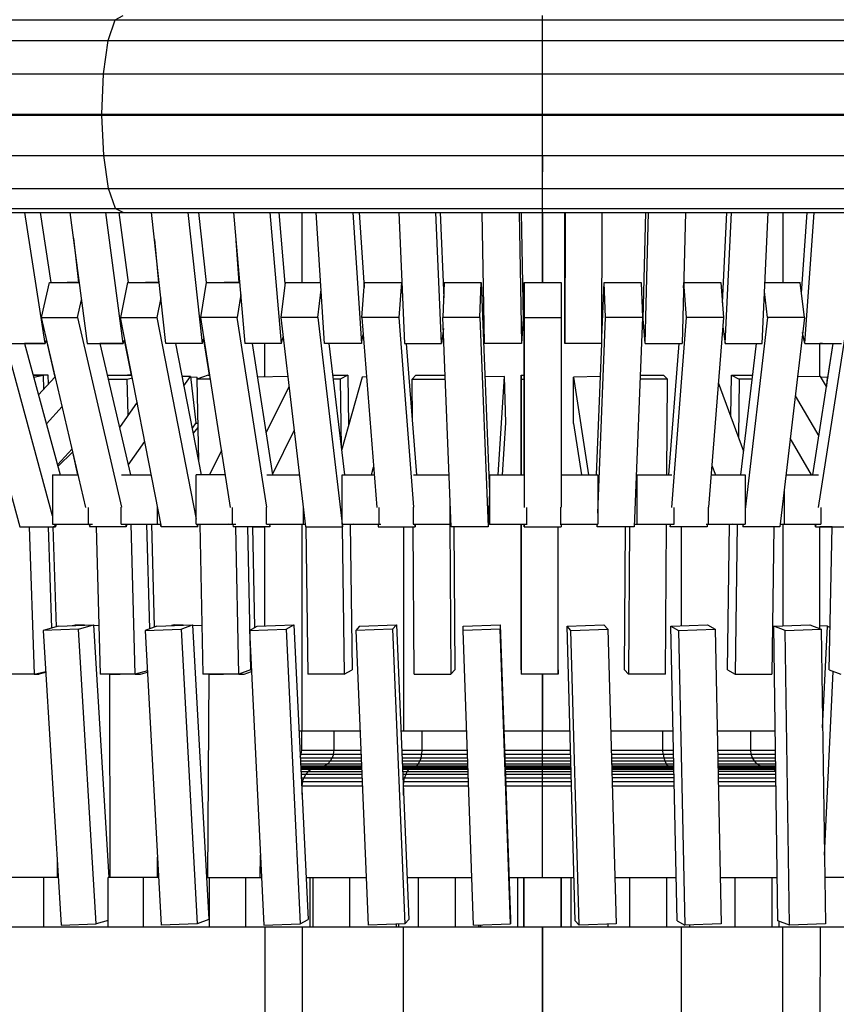
# Model space of a CAD drawing. Extents: x 6.9 to 13.5, y 9.4 to 22.7.
# Drawn here: x 9.8 to 10.2, y 19.9 to 20.3 of the extents above; entities that cross this region are included whole.
import ezdxf

# ---------------------------------------------------------------- set-up
doc = ezdxf.new("R2010")
doc.units = 0
doc.header["$MEASUREMENT"] = 0
doc.layers.add('SMBKORBKARUSSELL', color=7, linetype='Continuous')

# ---------------------------------------------------------------- blocks, each defined once
blk = doc.blocks.new('__1__')
at = {"layer": 'SMBKORBKARUSSELL', "color": 1, "linetype": 'Continuous'}
for p, q in [((9.16763, 20.27016), (10.94263, 20.27016)), ((9.87917, 20.2618), (9.88199, 20.27016)), ((9.88199, 20.27016), (9.88522, 20.27195)), ((10.05513, 20.19211), (10.05513, 20.27195)), ((9.15321, 20.2618), (10.95704, 20.2618)), ((9.87727, 20.2483), (9.87917, 20.2618)), ((9.14344, 20.2483), (10.96682, 20.2483)), ((9.87659, 20.232), (9.87727, 20.2483)), ((10.05513, 20.24449), (10.05513, 20.2483)), ((9.13998, 20.232), (10.97028, 20.232)), ((9.13998, 20.23151), (10.97028, 20.23151)), ((9.87659, 20.23151), (9.87659, 20.232)), ((9.87731, 20.21525), (9.87659, 20.23151)), ((9.14364, 20.21525), (10.96662, 20.21525)), ((9.87925, 20.20188), (9.87731, 20.21525)), ((10.05513, 20.20864), (10.05513, 20.21525)), ((10.05513, 20.21525), (10.05513, 20.20864)), ((9.15358, 20.20188), (10.95667, 20.20188)), ((9.88208, 20.1937), (9.87925, 20.20188)), ((9.1681, 20.1937), (10.94216, 20.1937)), ((9.88208, 20.1937), (9.88531, 20.19211)), ((9.18469, 20.19211), (10.92557, 20.19211)), ((9.85353, 20.13899), (9.84534, 20.19211)), ((9.85151, 20.19211), (9.8559, 20.16367)), ((9.86361, 20.19211), (9.87064, 20.13899)), ((9.88524, 20.13899), (9.87821, 20.19211)), ((9.8835, 20.19211), (9.88727, 20.16367)), ((9.90248, 20.13899), (9.89663, 20.19211)), ((9.91136, 20.19211), (9.91721, 20.13899)), ((9.91576, 20.19211), (9.91889, 20.16367)), ((9.9299, 20.19211), (9.93456, 20.13899)), ((9.94939, 20.13899), (9.94472, 20.19211)), ((9.94824, 20.19211), (9.95077, 20.16326)), ((9.9577, 20.16367), (9.9577, 20.19211)), ((9.96683, 20.13899), (9.96336, 20.19211)), ((9.97826, 20.19211), (9.98173, 20.13899)), ((9.98088, 20.19211), (9.98287, 20.16163)), ((9.99696, 20.19211), (9.99923, 20.13899)), ((10.01419, 20.13899), (10.01192, 20.19211)), ((10.01363, 20.19211), (10.01511, 20.15755)), ((10.03172, 20.13899), (10.03065, 20.19211)), ((10.04564, 20.19211), (10.04671, 20.13899)), ((10.04645, 20.19211), (10.04732, 20.14899)), ((10.05513, 20.16367), (10.05513, 20.19211)), ((10.05513, 20.19211), (10.05513, 20.16367)), ((10.06417, 20.14899), (10.06428, 20.19211)), ((10.06438, 20.19211), (10.06425, 20.13899)), ((10.07925, 20.13899), (10.07938, 20.19211)), ((10.096, 20.14899), (10.09709, 20.19211)), ((10.09676, 20.13899), (10.09809, 20.19211)), ((10.11308, 20.19211), (10.11174, 20.13899)), ((10.12808, 20.15546), (10.12983, 20.19211)), ((10.1292, 20.13899), (10.13174, 20.19211)), ((10.14415, 20.13899), (10.14669, 20.19211)), ((10.15256, 20.19211), (10.15256, 20.16367)), ((10.16015, 20.15933), (10.16246, 20.19211)), ((10.16153, 20.13899), (10.16527, 20.19211)), ((9.86499, 20.18169), (9.86706, 20.16367)), ((9.89784, 20.18116), (9.89946, 20.16367)), ((9.93091, 20.18064), (9.9321, 20.16367)), ((9.85205, 20.14953), (9.85535, 20.16367)), ((9.85535, 20.16367), (9.86737, 20.16367)), ((9.86737, 20.16367), (9.86255, 20.16367)), ((9.88693, 20.16367), (9.88417, 20.14953)), ((9.88693, 20.16367), (9.89976, 20.16367)), ((9.89976, 20.16367), (9.89419, 20.16367)), ((9.91877, 20.16367), (9.91656, 20.14953)), ((9.91877, 20.16367), (9.9324, 20.16367)), ((9.9324, 20.16367), (9.92608, 20.16367)), ((9.95082, 20.16367), (9.94916, 20.14953)), ((9.95082, 20.16367), (9.96522, 20.16367)), ((9.98192, 20.14953), (9.98303, 20.16367)), ((9.98303, 20.16367), (9.99798, 20.16367)), ((9.99798, 20.16367), (9.99687, 20.14953)), ((9.99798, 20.16367), (9.99841, 20.15822)), ((10.01535, 20.16367), (10.01479, 20.14953)), ((10.01535, 20.16367), (10.03034, 20.16367)), ((10.02978, 20.14953), (10.03034, 20.16367)), ((10.03034, 20.16367), (10.03367, 20.07882)), ((10.04773, 20.16367), (10.06273, 20.16367)), ((10.04773, 20.08575), (10.04773, 20.16367)), ((10.04773, 20.16367), (10.04773, 20.14953)), ((10.06273, 20.16367), (10.06273, 20.14953)), ((10.06273, 20.16367), (10.06273, 20.14953)), ((10.07925, 20.14144), (10.08012, 20.16367)), ((10.08068, 20.14953), (10.08012, 20.16367)), ((10.08012, 20.16367), (10.09511, 20.16367)), ((10.09511, 20.16367), (10.09567, 20.14953)), ((10.11231, 20.1615), (10.11248, 20.16367)), ((10.11359, 20.14953), (10.11248, 20.16367)), ((10.11248, 20.16367), (10.12743, 20.16367)), ((10.12743, 20.16367), (10.12854, 20.14953)), ((10.14533, 20.16367), (10.15964, 20.16367)), ((10.1613, 20.14953), (10.15964, 20.16367)), ((9.90044, 20.15752), (9.89888, 20.14953)), ((9.93282, 20.1588), (9.93137, 20.14953)), ((9.96405, 20.14953), (9.96539, 20.16095)), ((10.14641, 20.14953), (10.14516, 20.16013)), ((9.86664, 20.14953), (9.8683, 20.15666)), ((9.82024, 20.14953), (9.84327, 20.06468)), ((9.85651, 20.06911), (9.83468, 20.14953)), ((9.87004, 20.07247), (9.85205, 20.14953)), ((9.85205, 20.14953), (9.86664, 20.14953)), ((9.86664, 20.14953), (9.88457, 20.07269)), ((9.90073, 20.06468), (9.88417, 20.14953)), ((9.88417, 20.14953), (9.89888, 20.14953)), ((9.89888, 20.14953), (9.91483, 20.0678)), ((9.93137, 20.14953), (9.91656, 20.14953)), ((9.91656, 20.14953), (9.92861, 20.07247)), ((9.94339, 20.07269), (9.93137, 20.14953)), ((9.96405, 20.14953), (9.94916, 20.14953)), ((9.94916, 20.14953), (9.95913, 20.06468)), ((9.96405, 20.14953), (9.97403, 20.06468)), ((9.99687, 20.14953), (9.98192, 20.14953)), ((9.98192, 20.14953), (9.98796, 20.07247)), ((9.99687, 20.14953), (10.0029, 20.07269)), ((10.01812, 20.06468), (10.01479, 20.14953)), ((10.02978, 20.14953), (10.01479, 20.14953)), ((10.02978, 20.14953), (10.03311, 20.06468)), ((10.04773, 20.14953), (10.06273, 20.14953)), ((10.04773, 20.14953), (10.04773, 20.07247)), ((10.06273, 20.14953), (10.06273, 20.07269)), ((10.07756, 20.07019), (10.08068, 20.14953)), ((10.09567, 20.14953), (10.08068, 20.14953)), ((10.09567, 20.14953), (10.09234, 20.06468)), ((10.10754, 20.07247), (10.11359, 20.14953)), ((10.12854, 20.14953), (10.11359, 20.14953)), ((10.12854, 20.14953), (10.12251, 20.07269)), ((10.14641, 20.14953), (10.13726, 20.07171)), ((10.1613, 20.14953), (10.14641, 20.14953)), ((10.1613, 20.14953), (10.15133, 20.06468)), ((10.16703, 20.07247), (10.17909, 20.14953)), ((10.04732, 20.14899), (10.04671, 20.13899)), ((10.06425, 20.13899), (10.06417, 20.14899)), ((10.09676, 20.13899), (10.096, 20.14899)), ((10.12824, 20.14569), (10.1292, 20.13899)), ((9.94939, 20.13899), (9.95008, 20.14163)), ((9.98173, 20.13899), (9.98246, 20.14267)), ((10.01497, 20.14505), (10.01419, 20.13899)), ((10.16153, 20.13899), (10.16059, 20.14346)), ((9.83908, 20.13899), (9.85353, 20.13899)), ((9.84522, 20.13899), (9.85967, 20.08575)), ((9.85291, 20.13899), (9.84522, 20.13899)), ((9.85353, 20.13899), (9.85418, 20.14039)), ((9.85405, 20.14011), (9.85749, 20.1254)), ((9.87064, 20.13899), (9.88524, 20.13899)), ((9.8757, 20.13899), (9.88813, 20.08575)), ((9.8846, 20.13899), (9.8757, 20.13899)), ((9.88524, 20.13899), (9.8859, 20.14066)), ((9.88852, 20.12622), (9.88577, 20.14032)), ((9.91721, 20.13899), (9.90248, 20.13899)), ((9.90646, 20.13899), (9.91684, 20.08575)), ((9.91656, 20.13899), (9.90646, 20.13899)), ((9.91721, 20.13899), (9.91789, 20.14104)), ((9.91775, 20.14063), (9.92, 20.12622)), ((9.94939, 20.13899), (9.93456, 20.13899)), ((9.93745, 20.13899), (9.94577, 20.08575)), ((9.94263, 20.13899), (9.93745, 20.13899)), ((9.94263, 20.12546), (9.94263, 20.13899)), ((9.98173, 20.13899), (9.96683, 20.13899)), ((9.96862, 20.13899), (9.97487, 20.08575)), ((9.99923, 20.13899), (10.01419, 20.13899)), ((9.99992, 20.13899), (10.0041, 20.08575)), ((10.04671, 20.13899), (10.03172, 20.13899)), ((10.07925, 20.13899), (10.06425, 20.13899)), ((10.07707, 20.08575), (10.07916, 20.13899)), ((10.09676, 20.13899), (10.11174, 20.13899)), ((10.10637, 20.08575), (10.11054, 20.13899)), ((10.1292, 20.13899), (10.14415, 20.13899)), ((10.13559, 20.08575), (10.14184, 20.13899)), ((10.16153, 20.13899), (10.17642, 20.13899)), ((10.16468, 20.08575), (10.17301, 20.13899)), ((10.16863, 20.13899), (10.16763, 20.13899)), ((10.16763, 20.12567), (10.16763, 20.13899)), ((10.17281, 20.13899), (10.17066, 20.12521)), ((9.85479, 20.12622), (9.84868, 20.12622)), ((9.84868, 20.12622), (9.85276, 20.12622)), ((9.84892, 20.12534), (9.85276, 20.12622)), ((9.85276, 20.12622), (9.85295, 20.12048)), ((9.85491, 20.12263), (9.85479, 20.12622)), ((9.87876, 20.12622), (9.87869, 20.1262)), ((9.87876, 20.12622), (9.88872, 20.12622)), ((9.88872, 20.12622), (9.88694, 20.12622)), ((9.91255, 20.12567), (9.90907, 20.12561)), ((9.90982, 20.12178), (9.91255, 20.12567)), ((9.91255, 20.12567), (9.91467, 20.10688)), ((9.91971, 20.12622), (9.91506, 20.12448)), ((9.91971, 20.12622), (9.9202, 20.12622)), ((9.95197, 20.12563), (9.93969, 20.1254)), ((9.94226, 20.12545), (9.94239, 20.12567)), ((9.94239, 20.12567), (9.94263, 20.12567)), ((9.94239, 20.12567), (9.9424, 20.12545)), ((9.97012, 20.12622), (9.97631, 20.12622)), ((9.97631, 20.12622), (9.97319, 20.12448)), ((9.97631, 20.12622), (9.97659, 20.10592)), ((10.00386, 20.12622), (10.00229, 20.12448)), ((10.00386, 20.12622), (10.01571, 20.12622)), ((10.03979, 20.12567), (10.03183, 20.12553)), ((10.03726, 20.08575), (10.03979, 20.12567)), ((10.04032, 20.10688), (10.03979, 20.12567)), ((10.04653, 20.12622), (10.04773, 20.12622)), ((10.04653, 20.12622), (10.04653, 20.12448)), ((10.04653, 20.08575), (10.04653, 20.12622)), ((10.07863, 20.1256), (10.06776, 20.1254)), ((10.09475, 20.12622), (10.10422, 20.12622)), ((10.10422, 20.12622), (10.10578, 20.12448)), ((10.13155, 20.10928), (10.13178, 20.12622)), ((10.13178, 20.12622), (10.14034, 20.12622)), ((10.13178, 20.12622), (10.1349, 20.12448)), ((10.16787, 20.12567), (10.15848, 20.1255)), ((10.17028, 20.12152), (10.16787, 20.12567)), ((9.85743, 20.1254), (9.85086, 20.11818)), ((9.85768, 20.12541), (9.85743, 20.1254)), ((9.87909, 20.12448), (9.88687, 20.12448)), ((9.88687, 20.12448), (9.88895, 20.12506)), ((9.88726, 20.11003), (9.88687, 20.12448)), ((9.91258, 20.12545), (9.91513, 20.1254)), ((9.92048, 20.12448), (9.91506, 20.12448)), ((9.91506, 20.12448), (9.91574, 20.09144)), ((9.91521, 20.12453), (9.91513, 20.1254)), ((9.93969, 20.1254), (9.9396, 20.12521)), ((9.94312, 20.10272), (9.95244, 20.12162)), ((9.97319, 20.12448), (9.97032, 20.12448)), ((9.97319, 20.12448), (9.97357, 20.09682)), ((9.98202, 20.1254), (9.97371, 20.09561)), ((9.98381, 20.12543), (9.98202, 20.1254)), ((10.00241, 20.10722), (10.00229, 20.12448)), ((10.00229, 20.12448), (10.01578, 20.12448)), ((10.04653, 20.12448), (10.04773, 20.12448)), ((10.04653, 20.12448), (10.04653, 20.08575)), ((10.06776, 20.10661), (10.06776, 20.1254)), ((10.06776, 20.1254), (10.07382, 20.08575)), ((10.10578, 20.12448), (10.09468, 20.12448)), ((10.10551, 20.08575), (10.10578, 20.12448)), ((10.13671, 20.09527), (10.12647, 20.12309)), ((10.1349, 20.12448), (10.13458, 20.10105)), ((10.14014, 20.12448), (10.1349, 20.12448)), ((10.168, 20.12545), (10.17057, 20.1254)), ((10.17057, 20.1254), (10.17024, 20.12158)), ((10.17057, 20.1254), (10.17081, 20.12491)), ((10.15758, 20.11784), (10.16713, 20.10139)), ((9.89088, 20.11516), (9.88366, 20.1049)), ((9.85405, 20.10644), (9.86046, 20.11349)), ((9.91467, 20.10688), (9.91315, 20.10471)), ((9.91451, 20.10665), (9.91542, 20.10663)), ((10.03899, 20.08575), (10.04032, 20.10688)), ((10.06776, 20.10661), (10.07095, 20.08575)), ((9.91546, 20.105), (9.91356, 20.1026)), ((9.95453, 20.10383), (9.94574, 20.08599)), ((9.88721, 20.08966), (9.89398, 20.09927)), ((10.16423, 20.08575), (10.15556, 20.10068)), ((9.85858, 20.08975), (9.86449, 20.09624)), ((9.85876, 20.0891), (9.86475, 20.09513)), ((9.86459, 20.09496), (9.86674, 20.08575)), ((9.925, 20.09558), (9.92015, 20.08575)), ((9.85651, 20.08575), (9.85651, 20.06575)), ((9.85651, 20.08575), (9.86694, 20.08575)), ((9.88457, 20.08575), (9.89662, 20.08575)), ((9.91483, 20.06575), (9.91483, 20.08575)), ((9.92653, 20.08575), (9.91483, 20.08575)), ((9.94339, 20.08575), (9.95665, 20.08575)), ((9.97401, 20.06575), (9.97401, 20.08575)), ((9.97401, 20.08575), (9.98692, 20.08575)), ((9.9858, 20.08575), (9.98668, 20.0889)), ((10.0029, 20.08575), (10.0173, 20.08575)), ((10.0337, 20.08575), (10.04773, 20.08575)), ((10.0337, 20.08575), (10.0337, 20.06575)), ((10.06273, 20.08575), (10.07756, 20.08575)), ((10.07756, 20.08575), (10.07756, 20.06575)), ((10.09316, 20.08575), (10.10754, 20.08575)), ((10.09352, 20.06575), (10.09352, 20.08575)), ((10.12354, 20.08575), (10.13726, 20.08575)), ((10.12384, 20.08955), (10.12524, 20.08575)), ((10.13726, 20.08575), (10.13726, 20.06575)), ((10.15381, 20.08575), (10.16703, 20.08575)), ((10.03344, 20.08462), (10.0337, 20.08462)), ((10.03367, 20.07882), (10.03311, 20.06468)), ((10.1531, 20.0797), (10.1531, 20.06575)), ((10.01773, 20.06575), (10.01773, 20.07475)), ((9.87096, 20.07251), (9.87096, 20.06575)), ((9.88442, 20.06575), (9.88442, 20.0727)), ((9.89912, 20.06575), (9.89912, 20.07292)), ((9.92955, 20.06575), (9.92955, 20.07251)), ((9.94324, 20.06575), (9.94324, 20.0727)), ((9.95812, 20.07323), (9.95812, 20.06575)), ((9.98892, 20.06575), (9.98892, 20.07251)), ((10.00274, 20.0727), (10.00274, 20.06575)), ((10.04869, 20.07251), (10.04869, 20.06575)), ((10.06257, 20.06575), (10.06257, 20.0727)), ((10.1085, 20.06575), (10.1085, 20.07251)), ((10.12236, 20.0727), (10.12236, 20.06575)), ((10.16798, 20.07251), (10.16798, 20.06575)), ((9.85651, 20.06575), (9.87277, 20.06575)), ((9.85771, 20.06468), (9.85742, 20.06575)), ((9.858, 20.06575), (9.85771, 20.06468)), ((9.87134, 20.06575), (9.87135, 20.06562)), ((9.87186, 20.06468), (9.87161, 20.06575)), ((9.88442, 20.06575), (9.90052, 20.06575)), ((9.88619, 20.06575), (9.88644, 20.06468)), ((9.88669, 20.06575), (9.88644, 20.06468)), ((9.8901, 20.00493), (9.88846, 20.06575)), ((9.89466, 20.06575), (9.89581, 20.02329)), ((9.89788, 20.02407), (9.89675, 20.06575)), ((9.90053, 20.06468), (9.90032, 20.06575)), ((9.91483, 20.06575), (9.93084, 20.06575)), ((9.91544, 20.06468), (9.91523, 20.06575)), ((9.91544, 20.06468), (9.91565, 20.06575)), ((9.91626, 20.06575), (9.9175, 20.00493)), ((9.9211, 20.06562), (9.92108, 20.06575)), ((9.92802, 20.06575), (9.9211, 20.06562)), ((9.92966, 20.06575), (9.92983, 20.06468)), ((9.94324, 20.06575), (9.959, 20.06575)), ((9.94448, 20.06575), (9.94465, 20.06468)), ((9.94465, 20.06468), (9.94481, 20.06575)), ((9.9577, 19.98199), (9.9577, 20.06575)), ((9.97401, 20.06575), (9.98968, 20.06575)), ((9.97403, 20.06468), (9.97415, 20.06575)), ((9.97867, 20.06575), (9.97414, 20.06567)), ((9.97714, 20.06572), (9.97795, 20.00668)), ((9.98849, 20.06575), (9.98858, 20.06468)), ((10.00274, 20.06575), (10.01808, 20.06575)), ((10.00353, 20.06468), (10.00345, 20.06575)), ((10.00361, 20.06575), (10.00353, 20.06468)), ((10.01765, 20.06575), (10.01807, 20.00493)), ((10.03316, 20.06581), (10.0337, 20.06582)), ((10.0337, 20.06575), (10.04893, 20.06575)), ((10.04653, 20.06575), (10.04653, 20.00493)), ((10.04653, 20.00668), (10.04653, 20.06575)), ((10.04773, 20.06468), (10.04773, 20.06575)), ((10.04773, 20.06575), (10.04773, 20.06468)), ((10.06233, 20.06575), (10.07756, 20.06575)), ((10.06273, 20.06575), (10.06273, 20.06468)), ((10.06273, 20.06575), (10.06273, 20.06468)), ((10.07403, 20.06562), (10.07401, 20.06575)), ((10.07403, 20.06562), (10.07403, 20.06575)), ((10.07731, 20.06568), (10.07403, 20.06562)), ((10.07735, 20.06468), (10.07731, 20.06575)), ((10.07735, 20.06468), (10.07739, 20.06575)), ((10.09238, 20.06575), (10.1085, 20.06575)), ((10.10496, 20.00493), (10.10538, 20.06575)), ((10.10685, 20.06575), (10.10693, 20.06468)), ((10.10693, 20.06468), (10.10702, 20.06575)), ((10.12157, 20.06575), (10.13726, 20.06575)), ((10.12197, 20.06575), (10.12189, 20.06468)), ((10.12519, 20.06562), (10.12514, 20.06575)), ((10.13218, 20.06575), (10.12519, 20.06562)), ((10.12519, 20.06575), (10.12519, 20.06562)), ((10.13015, 20.00668), (10.13095, 20.06573)), ((10.13409, 20.06575), (10.13326, 20.00493)), ((10.13631, 20.06575), (10.13643, 20.06468)), ((10.13656, 20.06575), (10.13643, 20.06468)), ((10.15146, 20.06575), (10.16798, 20.06575)), ((10.15256, 20.06575), (10.15256, 20.02453)), ((10.16581, 20.06468), (10.16565, 20.06575)), ((10.16598, 20.06575), (10.16581, 20.06468)), ((9.84327, 20.06468), (9.85771, 20.06468)), ((9.84714, 20.06468), (9.84914, 20.00493)), ((9.85482, 20.06468), (9.85619, 20.02362)), ((9.8582, 20.02419), (9.85685, 20.06468)), ((9.85752, 20.06468), (9.85685, 20.06468)), ((9.87164, 20.06563), (9.87135, 20.06562)), ((9.87144, 20.06562), (9.87166, 20.06468)), ((9.87176, 20.0651), (9.87166, 20.06468)), ((9.87422, 20.06468), (9.87166, 20.06468)), ((9.88644, 20.06468), (9.87186, 20.06468)), ((9.87422, 20.06468), (9.87584, 20.00493)), ((9.90053, 20.06468), (9.90063, 20.06519)), ((9.90798, 20.06468), (9.90053, 20.06468)), ((9.91544, 20.06468), (9.90073, 20.06468)), ((9.94465, 20.06468), (9.92983, 20.06468)), ((9.93209, 20.00493), (9.93087, 20.06468)), ((9.93555, 20.06468), (9.93674, 20.00668)), ((9.93852, 20.02383), (9.93769, 20.06468)), ((9.93769, 20.06468), (9.94263, 20.06468)), ((9.94263, 20.02451), (9.94263, 20.06468)), ((9.95913, 20.06468), (9.97403, 20.06468)), ((9.9592, 20.06468), (9.96001, 20.00493)), ((9.97401, 20.06468), (9.97483, 20.00493)), ((9.98858, 20.06468), (10.00353, 20.06468)), ((9.99888, 20.06468), (9.99888, 19.98199)), ((10.00311, 20.00493), (10.0027, 20.06468)), ((10.03311, 20.06468), (10.01812, 20.06468)), ((10.01923, 20.06468), (10.01963, 20.00668)), ((10.04773, 20.06468), (10.06273, 20.06468)), ((10.06153, 20.00493), (10.06153, 20.06468)), ((10.09234, 20.06468), (10.07735, 20.06468)), ((10.08844, 20.00668), (10.08884, 20.06468)), ((10.09042, 20.06468), (10.09001, 20.00493)), ((10.12189, 20.06468), (10.10693, 20.06468)), ((10.11138, 20.06468), (10.11138, 20.02455)), ((10.15133, 20.06468), (10.13643, 20.06468)), ((10.1489, 20.06468), (10.14808, 20.00493)), ((10.16581, 20.06468), (10.18063, 20.06468)), ((10.17257, 20.06468), (10.16763, 20.06468)), ((10.16763, 20.02339), (10.16763, 20.06468)), ((10.17139, 20.00668), (10.17257, 20.06468)), ((9.85897, 20.0244), (9.85281, 20.02266)), ((9.86706, 20.02318), (9.85281, 20.02266)), ((9.85281, 20.02266), (9.86003, 19.90319)), ((9.85897, 20.0244), (9.87321, 20.02493)), ((9.86454, 20.02461), (9.86593, 20.02493)), ((9.86952, 20.02479), (9.86593, 20.02493)), ((9.86593, 20.02493), (9.86593, 20.02466)), ((9.86706, 20.02318), (9.87321, 20.02493)), ((9.87427, 19.90371), (9.86706, 20.02318)), ((9.87321, 20.02493), (9.8794, 19.92247)), ((9.87531, 20.02457), (9.87323, 20.02465)), ((9.89878, 20.0244), (9.89412, 20.02266)), ((9.89412, 20.02266), (9.90869, 20.02318)), ((9.89412, 20.02266), (9.90064, 19.90319)), ((9.89878, 20.0244), (9.91334, 20.02493)), ((9.90587, 20.02493), (9.90479, 20.02462)), ((9.90957, 20.02479), (9.90587, 20.02493)), ((9.90587, 20.02493), (9.90587, 20.02466)), ((9.90869, 20.02318), (9.91334, 20.02493)), ((9.90869, 20.02318), (9.9152, 19.90371)), ((9.91334, 20.02493), (9.91986, 19.90546)), ((9.9171, 20.02452), (9.91336, 20.02465)), ((9.93643, 20.02266), (9.93955, 20.0244)), ((9.93643, 20.02266), (9.95123, 20.02318)), ((9.93643, 20.02266), (9.9422, 19.90319)), ((9.93955, 20.0244), (9.95435, 20.02493)), ((9.95123, 20.02318), (9.95435, 20.02493)), ((9.95123, 20.02318), (9.957, 19.90371)), ((9.95435, 20.02493), (9.96012, 19.90546)), ((9.98103, 20.0244), (9.97946, 20.02266)), ((9.99441, 20.02318), (9.97946, 20.02266)), ((9.97946, 20.02266), (9.98446, 19.90319)), ((9.98103, 20.0244), (9.99597, 20.02493)), ((9.99597, 20.02493), (9.99441, 20.02318)), ((9.99441, 20.02318), (9.9994, 19.90371)), ((9.99597, 20.02493), (10.00097, 19.90546)), ((10.02297, 20.0244), (10.03796, 20.02493)), ((10.02297, 20.02266), (10.02297, 20.0244)), ((10.03796, 20.02318), (10.02297, 20.02266)), ((10.02716, 19.90319), (10.02297, 20.02266)), ((10.03796, 20.02493), (10.03796, 20.02318)), ((10.03796, 20.02493), (10.04215, 19.90546)), ((10.04215, 19.90371), (10.03796, 20.02318)), ((10.06511, 20.0244), (10.08006, 20.02493)), ((10.06667, 20.02266), (10.06511, 20.0244)), ((10.06846, 19.90493), (10.06511, 20.0244)), ((10.06667, 20.02266), (10.08162, 20.02318)), ((10.07002, 19.90319), (10.06667, 20.02266)), ((10.08162, 20.02318), (10.08006, 20.02493)), ((10.08162, 20.02318), (10.08497, 19.90371)), ((10.10718, 20.0244), (10.122, 20.02493)), ((10.10969, 19.90493), (10.10718, 20.0244)), ((10.10718, 20.0244), (10.1103, 20.02266)), ((10.1103, 20.02266), (10.12511, 20.02318)), ((10.1103, 20.02266), (10.1128, 19.90319)), ((10.122, 20.02493), (10.12511, 20.02318)), ((10.12511, 20.02318), (10.12761, 19.90371)), ((10.14894, 20.0244), (10.16353, 20.02493)), ((10.15359, 20.02266), (10.14894, 20.0244)), ((10.15057, 19.90493), (10.14894, 20.0244)), ((10.15359, 20.02266), (10.16818, 20.02318)), ((10.15522, 19.90319), (10.15359, 20.02266)), ((10.16353, 20.02493), (10.16818, 20.02318)), ((10.17071, 20.0244), (10.16763, 20.02451)), ((10.16818, 20.02318), (10.16981, 19.90371)), ((10.16872, 19.98325), (10.17071, 20.0244)), ((10.17071, 20.0244), (10.17174, 20.02383)), ((9.84914, 20.00493), (9.85382, 20.006)), ((9.89502, 20.00632), (9.8901, 20.00493)), ((9.93674, 20.00668), (9.93209, 20.00493)), ((9.93422, 20.00493), (9.93723, 20.00606)), ((9.93674, 20.00668), (9.9372, 20.00668)), ((9.97483, 20.00493), (9.97795, 20.00668)), ((10.01963, 20.00668), (10.01807, 20.00493)), ((10.04653, 20.00668), (10.04653, 20.00493)), ((10.06153, 20.00668), (10.06153, 20.00493)), ((10.09001, 20.00493), (10.08844, 20.00668)), ((10.13015, 20.00668), (10.13326, 20.00493)), ((10.16943, 19.93157), (10.17303, 20.00606)), ((10.17139, 20.00668), (10.17604, 20.00493)), ((9.84914, 20.00493), (9.83528, 20.00493)), ((9.84914, 20.00493), (9.85116, 20.00493)), ((9.85385, 20.00555), (9.85116, 20.00493)), ((9.8901, 20.00493), (9.87584, 20.00493)), ((9.87991, 19.92247), (9.87982, 20.00493)), ((9.87982, 20.00493), (9.88401, 20.00493)), ((9.8901, 20.00493), (9.89219, 20.00493)), ((9.89219, 20.00493), (9.89505, 20.00574)), ((9.93209, 20.00493), (9.9175, 20.00493)), ((9.9195, 19.92247), (9.92002, 20.00493)), ((9.92002, 20.00493), (9.92586, 20.00493)), ((9.93209, 20.00493), (9.93422, 20.00493)), ((9.97483, 20.00493), (9.96001, 20.00493)), ((10.00311, 20.00493), (10.01807, 20.00493)), ((10.06153, 20.00493), (10.04653, 20.00493)), ((10.05513, 19.92247), (10.05513, 20.00493)), ((10.05513, 19.92247), (10.05513, 20.00493)), ((10.05513, 20.00493), (10.05513, 19.98199)), ((10.10496, 20.00493), (10.09001, 20.00493)), ((10.13326, 20.00493), (10.14808, 20.00493)), ((9.95642, 19.98199), (9.98117, 19.98199)), ((9.95763, 19.97414), (9.95763, 19.98199)), ((9.97069, 19.97414), (9.97069, 19.98199)), ((9.99777, 19.98199), (10.02439, 19.98199)), ((10.00638, 19.97414), (10.00638, 19.98199)), ((10.03947, 19.98199), (10.0663, 19.98199)), ((10.08277, 19.98199), (10.10807, 19.98199)), ((10.10388, 19.97414), (10.10388, 19.98199)), ((10.12598, 19.98199), (10.14952, 19.98199)), ((10.13957, 19.97414), (10.13957, 19.98199)), ((9.95736, 19.97256), (9.95763, 19.97414)), ((9.95763, 19.97414), (9.98149, 19.97414)), ((9.97046, 19.97256), (9.97069, 19.97414)), ((9.9981, 19.97414), (10.02467, 19.97414)), ((10.00625, 19.97256), (10.00638, 19.97414)), ((10.03974, 19.97414), (10.06652, 19.97414)), ((10.08299, 19.97414), (10.10824, 19.97414)), ((10.10401, 19.97256), (10.10388, 19.97414)), ((10.12614, 19.97414), (10.14963, 19.97414)), ((10.1398, 19.97256), (10.13957, 19.97414)), ((9.95693, 19.97147), (9.95736, 19.97256)), ((9.95695, 19.97107), (9.98162, 19.97107)), ((9.95736, 19.97256), (9.98156, 19.97256)), ((9.96917, 19.96974), (9.96994, 19.97107)), ((9.97046, 19.97256), (9.96994, 19.97107)), ((9.99816, 19.97256), (10.02472, 19.97256)), ((9.99822, 19.97107), (10.02478, 19.97107)), ((10.00595, 19.97107), (10.0055, 19.96974)), ((10.00595, 19.97107), (10.00625, 19.97256)), ((10.0398, 19.97256), (10.06656, 19.97256)), ((10.03985, 19.97107), (10.06661, 19.97107)), ((10.08304, 19.97256), (10.10827, 19.97256)), ((10.08308, 19.97107), (10.1083, 19.97107)), ((10.10401, 19.97256), (10.10431, 19.97107)), ((10.10431, 19.97107), (10.10476, 19.96974)), ((10.12617, 19.97256), (10.14965, 19.97256)), ((10.1262, 19.97107), (10.14967, 19.97107)), ((10.14031, 19.97107), (10.1398, 19.97256)), ((10.14109, 19.96974), (10.14031, 19.97107)), ((9.95701, 19.96974), (9.98168, 19.96974)), ((9.95707, 19.96862), (9.98172, 19.96862)), ((9.95711, 19.96778), (9.98176, 19.96778)), ((9.95713, 19.96725), (9.98178, 19.96725)), ((9.95714, 19.96705), (9.98179, 19.96705)), ((9.95715, 19.9669), (9.9818, 19.9669)), ((9.95718, 19.96637), (9.98182, 19.96637)), ((9.96147, 19.96637), (9.96022, 19.96551)), ((9.96284, 19.9669), (9.96147, 19.96637)), ((9.96428, 19.96705), (9.96284, 19.9669)), ((9.96428, 19.96705), (9.96566, 19.96725)), ((9.96698, 19.96778), (9.96566, 19.96725)), ((9.96816, 19.96862), (9.96698, 19.96778)), ((9.96816, 19.96862), (9.96917, 19.96974)), ((9.99828, 19.96974), (10.02482, 19.96974)), ((9.99833, 19.96862), (10.02486, 19.96862)), ((9.99836, 19.96778), (10.02489, 19.96778)), ((9.99838, 19.96725), (10.02491, 19.96725)), ((9.99839, 19.96705), (10.02492, 19.96705)), ((9.9984, 19.9669), (10.02492, 19.9669)), ((9.99842, 19.96637), (10.02494, 19.96637)), ((10.00034, 19.96551), (10.00105, 19.96637)), ((10.00105, 19.96637), (10.00185, 19.9669)), ((10.00185, 19.9669), (10.00268, 19.96705)), ((10.00268, 19.96705), (10.00348, 19.96725)), ((10.00348, 19.96725), (10.00423, 19.96778)), ((10.00423, 19.96778), (10.00492, 19.96862)), ((10.00492, 19.96862), (10.0055, 19.96974)), ((10.0399, 19.96974), (10.06664, 19.96974)), ((10.03994, 19.96862), (10.06668, 19.96862)), ((10.03996, 19.96778), (10.0667, 19.96778)), ((10.03998, 19.96725), (10.06671, 19.96725)), ((10.03999, 19.96705), (10.06672, 19.96705)), ((10.04, 19.9669), (10.06672, 19.9669)), ((10.04001, 19.96637), (10.06674, 19.96637)), ((10.08312, 19.96974), (10.10833, 19.96974)), ((10.08315, 19.96862), (10.10835, 19.96862)), ((10.08317, 19.96778), (10.10837, 19.96778)), ((10.08319, 19.96725), (10.10838, 19.96725)), ((10.08319, 19.96705), (10.10839, 19.96705)), ((10.10839, 19.9669), (10.0832, 19.9669)), ((10.08321, 19.96637), (10.1084, 19.96637)), ((10.10476, 19.96974), (10.10534, 19.96862)), ((10.10602, 19.96778), (10.10534, 19.96862)), ((10.10678, 19.96725), (10.10602, 19.96778)), ((10.10678, 19.96725), (10.10758, 19.96705)), ((10.10758, 19.96705), (10.10839, 19.9669)), ((10.12623, 19.96974), (10.14969, 19.96974)), ((10.12625, 19.96862), (10.1497, 19.96862)), ((10.12627, 19.96778), (10.14971, 19.96778)), ((10.12628, 19.96725), (10.14972, 19.96725)), ((10.12629, 19.96705), (10.14972, 19.96705)), ((10.12629, 19.9669), (10.14973, 19.9669)), ((10.1263, 19.96637), (10.14973, 19.96637)), ((10.1421, 19.96862), (10.14109, 19.96974)), ((10.14328, 19.96778), (10.1421, 19.96862)), ((10.14328, 19.96778), (10.14459, 19.96725)), ((10.14459, 19.96725), (10.14597, 19.96705)), ((10.14597, 19.96705), (10.14742, 19.9669)), ((10.14879, 19.96637), (10.14742, 19.9669)), ((10.14974, 19.96572), (10.14879, 19.96637)), ((9.95722, 19.96551), (9.98186, 19.96551)), ((9.95727, 19.96436), (9.9819, 19.96436)), ((9.95734, 19.96296), (9.98196, 19.96296)), ((9.95787, 19.96139), (9.95838, 19.96296)), ((9.95918, 19.96436), (9.95838, 19.96296)), ((9.96022, 19.96551), (9.95918, 19.96436)), ((9.99846, 19.96551), (10.02497, 19.96551)), ((9.9985, 19.96436), (10.02501, 19.96436)), ((9.99856, 19.96296), (10.02506, 19.96296)), ((9.99897, 19.96139), (9.99927, 19.96296)), ((9.99973, 19.96436), (9.99927, 19.96296)), ((10.00034, 19.96551), (9.99973, 19.96436)), ((10.04004, 19.96551), (10.06676, 19.96551)), ((10.04009, 19.96436), (10.06679, 19.96436)), ((10.04013, 19.96296), (10.06683, 19.96296)), ((10.10842, 19.96551), (10.08324, 19.96551)), ((10.08327, 19.96436), (10.10844, 19.96436)), ((10.10847, 19.96296), (10.08331, 19.96296)), ((10.14974, 19.96551), (10.12632, 19.96551)), ((10.12634, 19.96436), (10.14976, 19.96436)), ((10.12637, 19.96296), (10.14978, 19.96296)), ((9.95742, 19.96139), (9.98203, 19.96139)), ((9.9575, 19.95974), (9.9821, 19.95974)), ((9.95787, 19.96139), (9.95767, 19.95974)), ((9.95767, 19.95974), (9.95767, 19.95619)), ((9.99863, 19.96139), (10.02512, 19.96139)), ((9.9987, 19.95974), (10.02517, 19.95974)), ((9.99886, 19.95974), (9.99897, 19.96139)), ((9.99886, 19.95586), (9.99886, 19.95974)), ((10.04019, 19.96139), (10.06688, 19.96139)), ((10.04025, 19.95974), (10.06692, 19.95974)), ((10.08335, 19.96139), (10.1085, 19.96139)), ((10.0834, 19.95974), (10.10854, 19.95974)), ((10.12641, 19.96139), (10.1498, 19.96139)), ((10.12644, 19.95974), (10.14982, 19.95974)), ((9.85841, 19.92999), (9.85842, 19.92247)), ((9.89908, 19.92247), (9.89913, 19.9308)), ((9.94071, 19.92247), (9.94083, 19.93157)), ((9.85886, 19.92247), (9.83903, 19.92247)), ((9.85289, 19.92247), (9.85289, 19.90247)), ((9.8791, 19.90247), (9.8791, 19.92247)), ((9.89959, 19.92247), (9.8791, 19.92247)), ((9.89337, 19.90247), (9.89337, 19.92247)), ((9.91893, 19.92247), (9.94127, 19.92247)), ((9.92025, 19.90247), (9.92025, 19.92247)), ((9.93484, 19.92247), (9.93484, 19.90247)), ((9.9593, 19.92247), (9.98366, 19.92247)), ((9.96093, 19.90247), (9.96093, 19.92247)), ((9.96224, 19.90247), (9.96224, 19.92247)), ((9.97705, 19.90247), (9.97705, 19.92247)), ((10.00026, 19.92247), (10.02648, 19.92247)), ((10.00479, 19.92247), (10.00479, 19.90247)), ((10.01975, 19.92247), (10.01975, 19.90247)), ((10.04155, 19.92247), (10.06797, 19.92247)), ((10.04519, 19.90247), (10.04519, 19.92247)), ((10.04754, 19.92247), (10.04754, 19.90247)), ((10.04762, 19.90247), (10.04762, 19.92247)), ((10.04766, 19.92247), (10.04766, 19.90247)), ((10.06266, 19.92247), (10.06266, 19.90247)), ((10.06283, 19.90247), (10.06283, 19.92247)), ((10.06677, 19.90247), (10.06677, 19.92247)), ((10.08445, 19.92247), (10.10932, 19.92247)), ((10.09057, 19.90247), (10.09057, 19.92247)), ((10.10553, 19.90247), (10.10553, 19.92247)), ((10.12722, 19.92247), (10.15033, 19.92247)), ((10.13327, 19.90247), (10.13327, 19.92247)), ((10.14808, 19.92247), (10.14808, 19.90247)), ((10.19076, 19.92247), (10.16955, 19.92247)), ((9.50848, 19.90247), (10.60178, 19.90247)), ((9.86003, 19.90319), (9.87427, 19.90371)), ((9.8791, 19.90508), (9.87427, 19.90371)), ((9.9152, 19.90371), (9.90064, 19.90319)), ((9.91986, 19.90546), (9.9152, 19.90371)), ((9.9422, 19.90319), (9.957, 19.90371)), ((9.94261, 19.90247), (9.94263, 19.8371)), ((9.957, 19.90371), (9.96012, 19.90546)), ((9.95768, 19.90247), (9.9577, 19.8371)), ((9.9994, 19.90371), (9.98446, 19.90319)), ((9.99582, 19.90359), (9.99582, 19.90247)), ((9.99696, 19.90247), (9.99696, 19.90363)), ((9.99888, 19.8371), (9.99887, 19.90247)), ((9.9994, 19.90371), (10.00097, 19.90546)), ((10.02716, 19.90319), (10.04215, 19.90371)), ((10.02916, 19.90326), (10.02916, 19.90247)), ((10.02983, 19.90328), (10.02983, 19.90247)), ((10.03019, 19.90247), (10.03019, 19.9033)), ((10.04215, 19.90546), (10.04215, 19.90371)), ((10.05513, 19.47195), (10.05513, 19.90247)), ((10.05513, 19.90247), (10.05513, 19.8371)), ((10.06846, 19.90493), (10.07002, 19.90319)), ((10.08497, 19.90371), (10.07002, 19.90319)), ((10.08176, 19.90247), (10.08176, 19.9036)), ((10.10969, 19.90493), (10.1128, 19.90319)), ((10.11139, 19.90247), (10.11138, 19.8371)), ((10.12761, 19.90371), (10.1128, 19.90319)), ((10.11493, 19.90247), (10.11493, 19.90327)), ((10.15522, 19.90319), (10.15057, 19.90493)), ((10.15102, 19.90477), (10.15102, 19.90247)), ((10.15256, 19.8371), (10.15258, 19.90247)), ((10.16981, 19.90371), (10.15522, 19.90319)), ((10.16765, 19.90247), (10.16763, 19.8371))]:
    blk.add_line(p, q, dxfattribs=at)

msp = doc.modelspace()

# ---------------------------------------------------------------- block references
at = {"layer": 'SMBKORBKARUSSELL', "color": 3, "linetype": 'Continuous'}
msp.add_blockref('__1__', (0, 0), dxfattribs=at)

doc.saveas('drawing.dxf')
